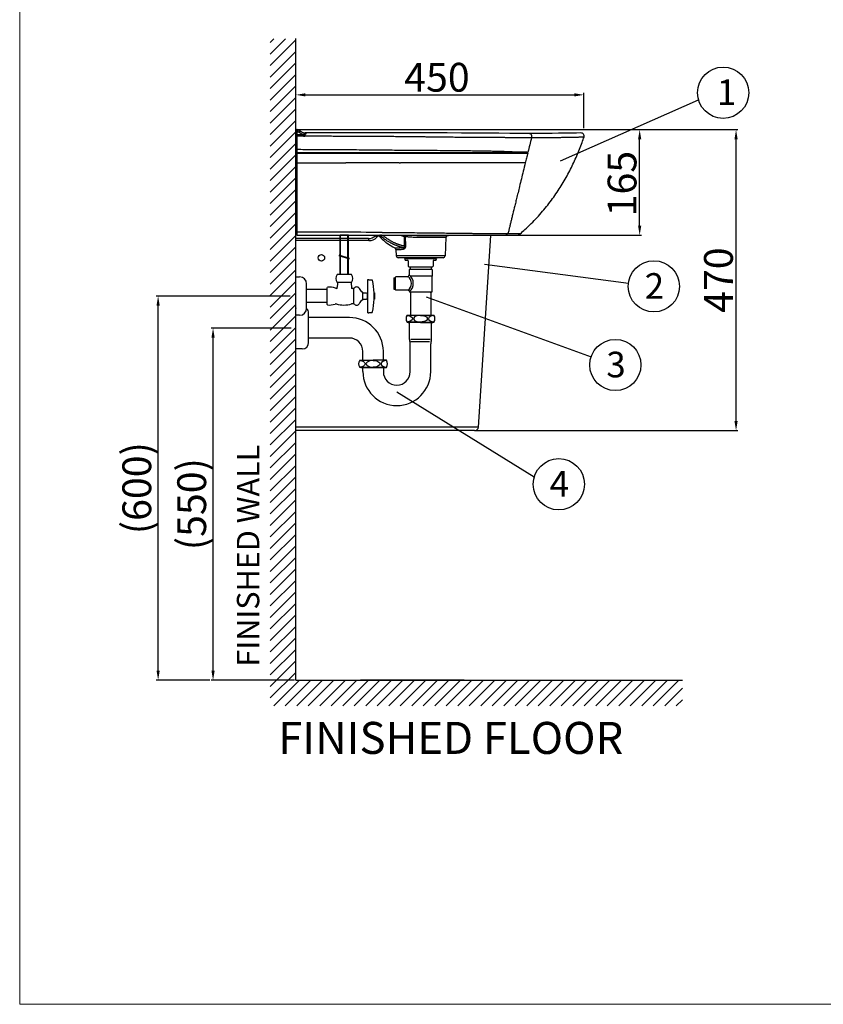
# Model space of a CAD drawing. Units: millimetres. Extents: x 2170 to 6370, y -4241 to -1315.
# Drawn here: x 2170 to 3425, y -4240 to -2702 of the extents above; entities that cross this region are included whole.
import ezdxf

# ---------------------------------------------------------------- set-up
doc = ezdxf.new("R2010")
doc.units = ezdxf.units.MM
doc.layers.add('AXIS', color=7, linetype='Continuous')
doc.layers.add('BOD', color=7, linetype='Continuous')
doc.dimstyles.new('SMW72', dxfattribs={"dimtxt": 45, "dimasz": 15, "dimexe": 3, "dimexo": 2, "dimgap": 5, "dimtad": 1, "dimdec": 0, "dimtxsty": 'Standard', "dimcen": 2.5, "dimclrd": 256, "dimclre": 256, "dimclrt": 256, "dimadec": 0, "dimazin": 0, "dimtfac": 1, "dimtdec": 0, "dimtmove": 0, "dimatfit": 3, "dimfxl": 1, "dimarcsym": 0})

# ---------------------------------------------------------------- blocks, each defined once
blk = doc.blocks.new('*D13')
at = {"lineweight": -2}
for p, q in [((2594, -3184.1), (2468.8, -3184.1)), ((2471.8, -3719.1), (2471.8, -3199.1)), ((2599, -3734.1), (2468.8, -3734.1))]:
    blk.add_line(p, q, dxfattribs=at)
for points in [[(2469.3, -3199.1), (2474.3, -3199.1), (2471.8, -3184.1)], [(2469.3, -3719.1), (2474.3, -3719.1), (2471.8, -3734.1)]]:
    blk.add_solid(points)
at = {"insert": (2444.3, -3459.1), "char_height": 45, "attachment_point": 5, "rotation": 90}
blk.add_mtext('(550)', dxfattribs=at)
blk = doc.blocks.new('*D14')
at = {"lineweight": -2}
for p, q in [((2592.2, -3134.1), (2383, -3134.1)), ((2386, -3719.1), (2386, -3149.1)), ((2466.8, -3734.1), (2383, -3734.1))]:
    blk.add_line(p, q, dxfattribs=at)
for points in [[(2383.5, -3149.1), (2388.5, -3149.1), (2386, -3134.1)], [(2383.5, -3719.1), (2388.5, -3719.1), (2386, -3734.1)]]:
    blk.add_solid(points)
at = {"insert": (2358.5, -3434.1), "char_height": 45, "attachment_point": 5, "rotation": 90}
blk.add_mtext('(600)', dxfattribs=at)
blk = doc.blocks.new('*D15')
at = {"lineweight": -2}
for p, q in [((2601, -2872), (2601, -2816.8)), ((2616, -2819.8), (3036, -2819.8)), ((3051, -2871.8), (3051, -2816.8))]:
    blk.add_line(p, q, dxfattribs=at)
for points in [[(2616, -2817.3), (2616, -2822.3), (2601, -2819.8)], [(3036, -2817.3), (3036, -2822.3), (3051, -2819.8)]]:
    blk.add_solid(points)
at = {"lineweight": 0, "insert": (2821.5, -2769.8), "char_height": 45, "attachment_point": 2}
blk.add_mtext('450', dxfattribs=at)
blk = doc.blocks.new('*D9')
at = {"lineweight": -2}
for p, q in [((2605.2, -2874.1), (3141.1, -2874.1)), ((3138.1, -3024.1), (3138.1, -2889.1)), ((2928.3, -3039.1), (3141.1, -3039.1))]:
    blk.add_line(p, q, dxfattribs=at)
for points in [[(3135.6, -2889.1), (3140.6, -2889.1), (3138.1, -2874.1)], [(3135.6, -3024.1), (3140.6, -3024.1), (3138.1, -3039.1)]]:
    blk.add_solid(points)
at = {"lineweight": 0, "insert": (3088.1, -2958.4), "char_height": 45, "attachment_point": 2, "rotation": 90}
blk.add_mtext('165', dxfattribs=at)
blk = doc.blocks.new('123124125121')
at = {"color": 7, "linetype": 'Continuous'}
for p, q in [((3404, -3475.6), (3404, -3175.6)), ((3517.8, -3175.6), (3404, -3175.6)), ((3529, -3170.6), (3528.4, -3171.2)), ((3689.3, -3470), (3708.7, -3170.6)), ((3514, -3475.6), (3404, -3475.6)), ((3554, -3475.6), (3514, -3475.6)), ((3554.2, -3475.6), (3554, -3475.6)), ((3594, -3475.6), (3554.2, -3475.6)), ((3683.4, -3475.6), (3594, -3475.6))]:
    blk.add_line(p, q, dxfattribs=at)
at = {"color": 9, "linetype": 'Continuous'}
for p, q in [((3518, -3178.8), (3404, -3178.8)), ((3532, -3172.3), (3530.8, -3173.5))]:
    blk.add_line(p, q, dxfattribs=at)
at = {"color": 7, "linetype": 'Continuous'}
for centre, radius, start, end in [((3517.8, -3160.6), 15, 269.9975, 315.0019), ((3683.4, -3469.6), 6, 270, 356.3086)]:
    blk.add_arc(centre, radius, start, end, dxfattribs=at)
at = {"color": 9, "linetype": 'Continuous'}
for centre, radius, start, end in [((3518, -3160.7), 18.1, 270.0048, 314.9332), ((3540.5, -3180.8), 12, 121.5069, 134.9427)]:
    blk.add_arc(centre, radius, start, end, dxfattribs=at)
for points, start_tangent, end_tangent in [([(3518, -3178.8), (3518, -3178), (3518, -3177.2), (3518, -3176.5), (3517.9, -3176), (3517.8, -3175.7), (3517.8, -3175.6)], (0.005405, 0.999985), (-1, 0)), ([(3530.8, -3173.5), (3530.2, -3172.9), (3529.6, -3172.4), (3529.1, -3171.9), (3528.7, -3171.5), (3528.5, -3171.3), (3528.4, -3171.2)], (-0.705722, 0.708489), (-0.707042, -0.707172)), ([(3532, -3172.3), (3531.4, -3171.7), (3530.8, -3171.1), (3530.3, -3170.7), (3530.3, -3170.6)], (-0.705666, 0.708544), (-0.695374, 0.718648)), ([(3689.3, -3470), (3689.1, -3470), (3688.5, -3470), (3687.6, -3470), (3686.3, -3470), (3684.6, -3470), (3682.5, -3470), (3680, -3470), (3677.1, -3470), (3673.9, -3470), (3670.3, -3470), (3666.4, -3470), (3662.3, -3470), (3657.9, -3470), (3653.2, -3470), (3648.3, -3470), (3643.2, -3470), (3637.9, -3470), (3632.4, -3470), (3626.6, -3470), (3620.7, -3470), (3614.6, -3470), (3608.3, -3470), (3601.8, -3470), (3595.1, -3470), (3588.4, -3469.9), (3581.4, -3469.9), (3574.2, -3469.9), (3566.7, -3469.9), (3559, -3469.9), (3551, -3469.9), (3542.9, -3469.9), (3534.7, -3469.9), (3526.6, -3469.9), (3518.5, -3469.9), (3510.6, -3469.9), (3502.7, -3470), (3495, -3470), (3487.3, -3470), (3479.7, -3470), (3472.1, -3470), (3464.5, -3470), (3457, -3470), (3449.5, -3470), (3442.1, -3470), (3435.3, -3470), (3429.2, -3470), (3423.9, -3470), (3419, -3470), (3414.7, -3470), (3410.8, -3470), (3407.2, -3470), (3404, -3470)], (-0.999996, -0.002865), (-1, 0.000222))]:
    blk.add_spline(points, degree=3, dxfattribs=dict(at, start_tangent=start_tangent, end_tangent=end_tangent))
at = {"layer": 'AXIS', "color": 7, "linetype": 'Continuous'}
blk.add_circle((3444, -3205.6), 5, dxfattribs=at)
blk = doc.blocks.new('*D20')
at = {"lineweight": -2}
for p, q in [((2696.2, -2874.1), (3291.7, -2874.1)), ((3288.7, -3329.3), (3288.7, -2889.1)), ((2882.3, -3344.3), (3291.7, -3344.3))]:
    blk.add_line(p, q, dxfattribs=at)
for points in [[(3286.2, -2889.1), (3291.2, -2889.1), (3288.7, -2874.1)], [(3286.2, -3329.3), (3291.2, -3329.3), (3288.7, -3344.3)]]:
    blk.add_solid(points)
at = {"lineweight": 0, "insert": (3238.7, -3109.2), "char_height": 45, "attachment_point": 2, "rotation": 90}
blk.add_mtext('470', dxfattribs=at)

msp = doc.modelspace()

# ---------------------------------------------------------------- hatches: boundary and pattern name
h = msp.add_hatch()
h.set_pattern_fill('ANSI31', color=256, scale=4, style=0)
h.set_pattern_definition([(45, (-10889.878, 4286.034), (-8.980256, 8.980256), [])])
h.paths.add_polyline_path([(2561, -3774.1), (3204.9, -3774.1), (3204.9, -3734.1), (2601, -3734.1), (2601, -2732.1), (2561, -2732.1)])

# ---------------------------------------------------------------- linework, layer by layer
at = {"lineweight": 13}
for p in [(2169.8, -1315.3), (6369.8, -4240.3)]:
    msp.add_line(p, (2169.8, -4240.3), dxfattribs=at)
at = {"color": 7, "linetype": 'Continuous'}
for p, q in [((2601, -3734.1), (2601, -2731.6)), ((2603.2, -2874.1), (2603, -2874.1)), ((2607.4, -2875.8), (2607.4, -2875.9)), ((2601, -2876.1), (2601, -3037.1)), ((2617.1, -2879.1), (2615.7, -2879.1)), ((2603, -3039.1), (2945, -3039.1)), ((2730.4, -3039.1), (2731, -3039.8)), ((2835.6, -3042.2), (2834.1, -3071.2)), ((2918.2, -3039.1), (2918.3, -3039.1)), ((2918.2, -3039.1), (2918.3, -3039.1)), ((2741.9, -3050.2), (2742.8, -3050.9)), ((2742.8, -3050.9), (2748.6, -3054.8)), ((2748.6, -3054.8), (2752.7, -3057.2)), ((2752.7, -3057.2), (2755.6, -3058.7)), ((2757.3, -3061.3), (2757.8, -3071.2)), ((2831.1, -3074.1), (2760.8, -3074.1)), ((2731, -3734.1), (2871.1, -3734.1)), ((2731, -3734.1), (2871, -3734.1))]:
    msp.add_line(p, q, dxfattribs=at)
for p, q in [((3014.4, -2923), (3230, -2827.4)), ((2683.2, -3039.1), (2670.4, -3039.1)), ((2670.4, -3070.7), (2670.4, -3039.1)), ((2671.1, -3070.9), (2671.1, -3039.1)), ((2682.5, -3074.6), (2682.5, -3039.1)), ((2683.2, -3074.8), (2683.2, -3039.1)), ((2685.1, -3075.4), (2668.9, -3070.2)), ((2685.1, -3076.5), (2668.9, -3071.3)), ((2670.4, -3100.4), (2670.4, -3071.8)), ((2671.1, -3100.4), (2671.1, -3072)), ((2682.5, -3100.4), (2682.5, -3075.7)), ((2821, -3074.1), (2771, -3074.1)), ((2821, -3075.2), (2771, -3075.2)), ((2683.2, -3100.4), (2683.2, -3075.9)), ((2895.8, -3084.5), (3120.6, -3113.7)), ((2601, -3164.1), (2601, -3104.1)), ((2601, -3104.1), (2607, -3104.1)), ((2601, -3163.6), (2601, -3104.6)), ((2601, -3104.6), (2601, -3104.6)), ((2688.1, -3100.4), (2665.5, -3100.4)), ((2618, -3153.1), (2618, -3115.1)), ((2649.8, -3121.1), (2650.3, -3120.2)), ((2649.8, -3147.1), (2649.8, -3121.1)), ((2688.1, -3112.9), (2665.5, -3112.9)), ((2666.3, -3114.3), (2665.8, -3120.3)), ((2666.3, -3112.9), (2666.3, -3114.3)), ((2687.3, -3112.9), (2687.3, -3114.3)), ((2687.3, -3114.3), (2687.9, -3120.3)), ((2713.5, -3108.1), (2715, -3108.1)), ((2713.5, -3160.1), (2713.5, -3108.1)), ((2715, -3108.1), (2715, -3108.6)), ((2715, -3108.6), (2720.5, -3108.6)), ((2720.5, -3108.6), (2720.5, -3109.1)), ((2720.5, -3109.1), (2720.6, -3109.1)), ((2649.8, -3123.9), (2618, -3123.9)), ((2691.9, -3122.1), (2689.9, -3122.1)), ((2691.8, -3146), (2691.9, -3122.1)), ((2705.8, -3139.3), (2705.9, -3128.8)), ((2711.7, -3129.3), (2705.8, -3129.3)), ((2705.8, -3129.3), (2705.9, -3129.3)), ((2712.5, -3130.1), (2711.7, -3129.3)), ((2712.5, -3130.1), (2713, -3130.1)), ((2712.5, -3130.1), (2712.5, -3138)), ((2713, -3130.1), (2713.5, -3129.6)), ((2713, -3138), (2713, -3130.1)), ((2723.4, -3139.1), (2723.4, -3129.1)), ((2723.4, -3129.1), (2723.7, -3129.1)), ((2723.7, -3129.1), (2723.7, -3139.1)), ((2804.9, -3135.5), (3062.3, -3228.8)), ((2601, -3216.6), (2601, -3150.6)), ((2649.8, -3144.3), (2618, -3144.3)), ((2649.3, -3144.3), (2618, -3144.3)), ((2649.8, -3147.1), (2650.3, -3148)), ((2691.8, -3146.1), (2689.9, -3146.1)), ((2705.8, -3138.8), (2711.7, -3138.8)), ((2712.5, -3138), (2711.7, -3138.8)), ((2713, -3138), (2712.5, -3138)), ((2713.5, -3138.5), (2713, -3138)), ((2723.4, -3139.1), (2723.7, -3139.1)), ((2601, -3152.7), (2601, -3152.7)), ((2601, -3152.7), (2601, -3152.7)), ((2601, -3152.7), (2601, -3153.7)), ((2607, -3164.1), (2601, -3164.1)), ((2621, -3206.6), (2621, -3160.6)), ((2684.8, -3167.6), (2621, -3167.6)), ((2713.5, -3160.1), (2715, -3160.1)), ((2715, -3159.6), (2720.5, -3159.6)), ((2715, -3160.1), (2715, -3159.6)), ((2720.5, -3159.1), (2720.6, -3159.1)), ((2720.5, -3159.6), (2720.5, -3159.1)), ((2774.8, -3163.9), (2816.8, -3163.9)), ((2774.8, -3174.9), (2775.8, -3174.9)), ((2795.8, -3174.9), (2774.8, -3174.9)), ((2775.8, -3174.9), (2774.9, -3174.9)), ((2776.5, -3175.4), (2776.5, -3174.9)), ((2776.5, -3175.4), (2778.8, -3175.4)), ((2776.5, -3175.4), (2778.8, -3175.4)), ((2776.5, -3175.4), (2778.8, -3175.4)), ((2795.8, -3175.4), (2776.5, -3175.4)), ((2778.8, -3201.7), (2778.8, -3175.4)), ((2795.8, -3174.9), (2816.8, -3174.9)), ((2795.8, -3175.4), (2815.1, -3175.4)), ((2812.8, -3201.7), (2812.8, -3175.4)), ((2815.1, -3175.4), (2815.1, -3174.9)), ((2684.8, -3199.6), (2621, -3199.6)), ((2779.8, -3252.1), (2779.8, -3208.8)), ((2810.7, -3201.7), (2780.5, -3201.7)), ((2810.1, -3205.7), (2780.9, -3205.7)), ((2811.8, -3252.1), (2811.8, -3208.8)), ((2611, -3216.6), (2601, -3216.6)), ((2705.8, -3234.4), (2705.8, -3220.6)), ((2737.8, -3234.4), (2737.8, -3220.1)), ((2700.8, -3234.4), (2721.8, -3234.4)), ((2742.8, -3234.4), (2721.8, -3234.4)), ((2742.8, -3234.4), (2737.8, -3234.4)), ((2721.8, -3245.4), (2700.8, -3245.4)), ((2702.5, -3245.9), (2702.5, -3245.4)), ((2702.5, -3245.9), (2721.8, -3245.9)), ((2705.8, -3252.1), (2705.8, -3245.9)), ((2721.8, -3245.4), (2742.8, -3245.4)), ((2741.1, -3245.9), (2721.8, -3245.9)), ((2737.8, -3245.9), (2737.8, -3252.1)), ((2741.1, -3245.9), (2741.1, -3245.4)), ((2742.8, -3245.4), (2741.6, -3245.4)), ((2741.8, -3245.4), (2742.7, -3245.4)), ((2758.7, -3283.5), (2973.5, -3416.3)), ((2601, -3734.1), (3204.9, -3734.1))]:
    msp.add_line(p, q)
at = {"color": 9, "linetype": 'Continuous'}
for p, q in [((2605.8, -2877.9), (2602.8, -2877.9)), ((2602.9, -2910), (2602.9, -2911.1)), ((2602.9, -2911.1), (2963.2, -2911.1)), ((2963.2, -2911.1), (2962.9, -2912.4)), ((2963.2, -2911.1), (2963.7, -2909.1)), ((2762.6, -2926.1), (2764.4, -2926.1)), ((2736.7, -3039.3), (2736.2, -3039.3)), ((2753.7, -3039.3), (2736.7, -3039.3)), ((2768.1, -3039.3), (2753.7, -3039.3)), ((2789.3, -3039.3), (2768.1, -3039.3)), ((2771, -3056.3), (2770.8, -3040.9)), ((2772.8, -3056.3), (2772.5, -3040.9)), ((2792, -3039.3), (2789.3, -3039.3)), ((2802.7, -3039.3), (2792, -3039.3)), ((2805.5, -3039.3), (2802.7, -3039.3)), ((2834.1, -3071.2), (2757.8, -3071.2))]:
    msp.add_line(p, q, dxfattribs=at)
at = {"linetype": 'Continuous'}
for p, q in [((2771, -3074.1), (2771, -3075.2)), ((2772.5, -3075.6), (2819.5, -3075.6)), ((2821, -3074.1), (2821, -3075.2)), ((2771.5, -3076.6), (2771.5, -3077.1)), ((2772.5, -3078.1), (2775.6, -3078.1)), ((2776.6, -3079.1), (2776.6, -3087.6)), ((2777.6, -3088.6), (2776.6, -3087.6)), ((2777.6, -3088.6), (2814.4, -3088.6)), ((2779.5, -3088.6), (2779.5, -3092.8)), ((2812.5, -3088.6), (2812.5, -3092.8)), ((2814.4, -3088.6), (2815.4, -3087.6)), ((2815.4, -3079.1), (2815.4, -3087.6)), ((2816.4, -3078.1), (2819.5, -3078.1)), ((2820.5, -3076.6), (2820.5, -3077.1)), ((2754.4, -3105.5), (2754.4, -3114.5)), ((2754.4, -3105.5), (2755.2, -3105.5)), ((2755.2, -3105.5), (2755.9, -3106.5)), ((2755.9, -3106.5), (2756, -3106.5)), ((2757.3, -3104), (2756, -3105.3)), ((2756, -3105.3), (2756, -3123.7)), ((2775, -3104), (2757.3, -3104)), ((2778, -3092.8), (2778, -3101)), ((2814, -3092.8), (2778, -3092.8)), ((2814, -3102.8), (2780, -3102.8)), ((2813.5, -3102.8), (2813.5, -3127.8)), ((2814, -3092.8), (2814, -3102.8)), ((2754.4, -3114.5), (2754.4, -3123.5)), ((2754.4, -3123.5), (2755.2, -3123.5)), ((2755.2, -3123.5), (2755.9, -3122.5)), ((2755.9, -3122.5), (2756, -3122.5)), ((2757.3, -3125), (2756, -3123.7)), ((2776.5, -3125), (2757.3, -3125)), ((2778.5, -3127), (2778.5, -3127.8)), ((2813.5, -3127.8), (2778.5, -3127.8)), ((2780.1, -3127.8), (2780.1, -3163.9)), ((2780.1, -3128.8), (2780.6, -3128.3)), ((2780.1, -3128.3), (2780.6, -3128.3)), ((2811.3, -3128.3), (2811.8, -3128.3)), ((2811.8, -3128.8), (2811.3, -3128.3)), ((2811.8, -3127.8), (2811.8, -3163.9))]:
    msp.add_line(p, q, dxfattribs=at)
at = {"linetype": 'ByBlock', "lineweight": -3}
msp.add_line((2864.1, -3734.1), (2702, -3734.1), dxfattribs=at)
at = {"color": 7, "linetype": 'Continuous'}
for points in [[(2762.3, -2879.2), (2678.1, -2879.2), (2647.4, -2879.2), (2617.1, -2879.1)], [(2918.4, -2879.8), (2881.1, -2879.6), (2859.9, -2879.4), (2837.2, -2879.3), (2813.2, -2879.3), (2788.3, -2879.2), (2762.3, -2879.2)], [(2966, -2880), (2951.1, -2879.9), (2935.2, -2879.9), (2918.4, -2879.8)], [(3046.4, -2879.3), (3039.3, -2879.4), (3034.1, -2879.5), (3027.7, -2879.6), (3020, -2879.7), (3011.2, -2879.8), (3001.3, -2879.9), (2990.4, -2880), (2978.5, -2880), (2966, -2880)], [(2730.4, -3039.1), (2732.9, -3042), (2734.2, -3043.4)]]:
    msp.add_lwpolyline(points, dxfattribs=at)
for centre in [(3268.5, -2816.5), (3160.3, -3118.9), (3100.2, -3241.7), (3011.8, -3428)]:
    msp.add_circle(centre, 40)
for centre, radius, start, end in [((2603, -2876.1), 2, 90, 180), ((2603.2, -2880.1), 6, 45.9559, 90), ((2603.1, -2880.1), 6, 45.2029, 81.4142), ((2615.7, -2867.1), 12, 238.0142, 269.894), ((3046.5, -2884.3), 5, 341.0641, 91.3536), ((2603, -3037.1), 2, 180, 270), ((2794.6, -2983.6), 84.9, 220.8063, 221.0934), ((2793.9, -2984.2), 84, 220.7982, 224.7331), ((2794.5, -2983.7), 84.8, 221.0934, 221.2387), ((2794.5, -2983.7), 84.8, 221.2387, 221.4403), ((2791.2, -2987), 80.2, 224.6849, 232.0283), ((2838.6, -3042.4), 3, 95.3975, 177), ((2808.5, -2723.3), 317.5, 275.3969, 275.8957), ((2900.8, -3039.1), 5, 357.9905, 0.0104), ((2945, -3029.1), 10, 269.9998, 310.6488), ((2786.4, -2993.6), 72, 237.0968, 238.2256), ((2791.6, -2985), 82, 238.2814, 241.677), ((2754.3, -3061.4), 3, 3.0016, 63.6131), ((2760.8, -3071.1), 3, 183, 270), ((2831.1, -3071.1), 3, 270, 357)]:
    msp.add_arc(centre, radius, start, end, dxfattribs=at)
at = {"color": 9, "linetype": 'Continuous'}
for centre, radius, start, end in [((3430, -2887.1), 827.2, 179.3654, 179.6142), ((2615.3, -2867.3), 17.1, 257.0267, 269.6629), ((2611.5, -2870.7), 10.8, 270.2434, 273.6282), ((12755.6, -5317.9), 10083.9, 166.05002, 166.17992), ((2962.6, -3143.1), 234, 90.2263, 90.8314), ((2550.3, -32106.9), 29072.8, 89.63416, 89.89639), ((2714, -3038.9), 22.2, 359.1456, 359.5718), ((2812.4, -2627.3), 415.6, 264.4979, 264.7674), ((2800.3, -2689.4), 350, 267.4772, 268.189), ((2802.3, -2627.9), 411.5, 268.191, 268.5726), ((2836.5, -3178.1), 138.7, 89.2296, 89.3462)]:
    msp.add_arc(centre, radius, start, end, dxfattribs=at)
at = {"linetype": 'Continuous'}
for centre, radius, start, end in [((2772.5, -3076.6), 1, 90, 180), ((2819.5, -3076.6), 1, 0, 90), ((2772.5, -3077.1), 1, 180, 270), ((2775.6, -3079.1), 1, 0, 90), ((2816.4, -3079.1), 1, 90, 180), ((2819.5, -3077.1), 1, 270, 0), ((2775, -3101), 3, 270, 0), ((2776.5, -3127), 2, 0, 90)]:
    msp.add_arc(centre, radius, start, end, dxfattribs=at)
for centre, radius, start, end in [((2607, -3115.1), 11, 0, 90), ((2674.8, -3106.6), 11.2, 146.1397, 213.8603), ((2678.8, -3106.6), 11.2, 326.1397, 33.8603), ((2768.1, -3114.2), 13.5, 306.6287, 51.8078), ((2768.1, -3114.2), 16.5, 308.9436, 53.2598), ((2652.8, -3149.3), 29.3, 69.2868, 94.8607), ((2663.8, -3120.1), 2, 249.2868, 355.4172), ((2689.9, -3120.1), 2, 185.634, 270), ((2696.1, -3124.8), 5, 32.8599, 147.1401), ((2720.6, -3109.5), 0.4, 11.8696, 90), ((2603.5, -3134.1), 120, 2.3811, 11.8696), ((2707.7, -3120.7), 7.6, 190.2635, 250.4242), ((2704.9, -3128.8), 1, 0, 70.4242), ((2652.8, -3118.8), 29.3, 265.1393, 289.1347), ((2663.5, -3149.3), 3, 73.6359, 111.2157), ((2676.1, -3106.1), 42, 253.6359, 286.6235), ((2689.9, -3152.1), 6, 90, 106.6235), ((2696, -3143.3), 5, 212.8599, 327.1401), ((2707.7, -3147.4), 7.6, 109.5758, 169.7365), ((2704.8, -3139.3), 1, 289.5758, 0), ((2603.5, -3134.1), 120, 348.1304, 357.6189), ((2607, -3153.1), 11, 270, 0), ((2611, -3160.6), 10, 0, 45.62), ((2684.8, -3220.6), 53, 0.5375, 90), ((2720.6, -3158.7), 0.4, 270, 348.1304), ((2783.2, -3169.4), 10, 146.633, 213.367), ((2783.2, -3169.4), 10, 146.633, 213.367), ((2808.4, -3169.4), 10, 326.633, 33.367), ((2611, -3206.6), 10, 270, 0), ((2684.8, -3220.6), 21, 0, 90), ((2784.8, -3201.7), 6, 180, 195.9424), ((2759.8, -3208.8), 20, 0, 15.9424), ((2831.8, -3208.8), 20, 164.0576, 180), ((2806.8, -3201.7), 6, 344.0576, 0), ((2709.2, -3239.9), 10, 146.633, 213.367), ((2734.4, -3239.9), 10, 326.633, 33.367), ((2758.8, -3252.1), 53, 180, 0), ((2758.8, -3252.1), 21, 180, 0)]:
    msp.add_arc(centre, radius, start, end)
at = {"extrusion": (0, 0, -1)}
for centre, start_param, end_param in [((2773.2, -3169.4), -1.424964, 1.424964), ((2796.4, -3169.4), 4.649247, 7.917124), ((2699.2, -3239.9), -1.424964, 1.424964), ((2722.4, -3239.9), 4.649247, 7.917124)]:
    msp.add_ellipse(centre, major_axis=(10, 0), ratio=0.524717, start_param=start_param, end_param=end_param, dxfattribs=at)
for centre, start_param, end_param in [((2795.2, -3169.4), 4.649247, 7.917124), ((2818.4, -3169.4), -1.424964, 1.424964), ((2721.2, -3239.9), 4.649247, 7.917124), ((2744.4, -3239.9), -1.424964, 1.424964)]:
    msp.add_ellipse(centre, major_axis=(-10, 0), ratio=0.524717, start_param=start_param, end_param=end_param)
at = {"color": 9, "linetype": 'Continuous'}
for points, start_tangent, end_tangent in [([(2602.9, -2874.2), (2602.9, -2874.7), (2602.9, -2875.5), (2602.9, -2876.6), (2602.8, -2877.9)], (0.117645, -0.993056), (-0.015017, -0.999887)), ([(2603, -2874.1), (2602.9, -2874.2)], (-0.999999, -0.001173), (0.117645, -0.993056)), ([(2605.8, -2877.9), (2604.9, -2876.9), (2604.2, -2875.9), (2603.7, -2875.1), (2603.4, -2874.6), (2603.2, -2874.2), (2603.2, -2874.1)], (-0.675751, 0.73713), (1, 0.000927)), ([(2602.8, -2877.9), (2602.3, -2878), (2601.7, -2878.2), (2601.3, -2878.6), (2601.1, -2879), (2601, -2879.4)], (-0.998721, -0.050569), (0, -1)), ([(2602.8, -2881.5), (2602.2, -2881.6), (2601.7, -2881.8), (2601.3, -2882), (2601.1, -2882.3), (2601, -2882.6)], (-0.998868, -0.047578), (-0.000025, -1)), ([(2602.8, -2883.9), (2602.2, -2883.9), (2601.7, -2883.9), (2601.3, -2883.9), (2601.1, -2883.9), (2601, -2883.8)], (-0.999993, 0.003648), (0, 1)), ([(2602.8, -2881.5), (2602.8, -2882.3), (2602.8, -2883.1), (2602.8, -2883.9)], (-0.032979, -0.999456), (0.002925, -0.999996)), ([(2602.8, -2881.5), (2605.6, -2881.5), (2608.5, -2881.5), (2611.6, -2881.5)], (0.999996, 0.002944), (0.999988, 0.004893)), ([(2602.8, -2883.9), (2605.6, -2883.9), (2608.5, -2883.9), (2611.5, -2883.9)], (1, -0.000985), (1, 0.000986)), ([(2602.8, -2883.9), (2602.8, -2890.9), (2602.8, -2897.9), (2602.8, -2904.8)], (0.001611, -0.999999), (0.003067, -0.999995)), ([(2609.4, -2877.3), (2608.6, -2877), (2607.8, -2877), (2606.8, -2877.3), (2605.8, -2877.9)], (-0.846493, 0.5324), (-0.815711, -0.578459)), ([(2612.2, -2881.5), (2610.8, -2881), (2609.5, -2880.5), (2608.2, -2879.7), (2606.9, -2878.9), (2605.8, -2877.9)], (-0.970756, 0.240067), (-0.736216, 0.676747)), ([(2611.5, -2883.9), (2611.5, -2883.1), (2611.5, -2882.2), (2611.6, -2881.5)], (-0.00813, 0.999967), (0.061072, 0.998133)), ([(2611.5, -2883.9), (2611.9, -2883.6), (2612.3, -2883.3)], (0.810011, 0.586415), (0.741067, 0.671431)), ([(2612.2, -2881.5), (2612.8, -2881.2), (2613.4, -2881), (2614, -2880.8), (2614.5, -2880.7), (2614.9, -2880.6), (2615.4, -2880.6)], (0.922962, 0.38489), (0.99954, 0.030331)), ([(2612.3, -2883.3), (2612.2, -2882.7), (2612.2, -2882), (2612.2, -2881.5)], (-0.045141, 0.998981), (-0.00859, 0.999963)), ([(2612.3, -2883.3), (2612.9, -2882.8), (2613.5, -2882.4), (2614, -2882), (2614.5, -2881.8), (2614.9, -2881.7), (2615.3, -2881.6)], (0.757522, 0.65281), (0.997695, 0.067855)), ([(2615.3, -2881.6), (2615.3, -2882.2), (2615.3, -2882.9), (2615.2, -2883.6), (2615.2, -2884.4)], (-0.056057, -0.998428), (0.002162, -0.999998)), ([(2969.2, -2886.9), (2966.1, -2886.9), (2962.8, -2886.9), (2959.4, -2886.9), (2956.1, -2886.8), (2952.7, -2886.8), (2949.4, -2886.8), (2946, -2886.8), (2942.9, -2886.8), (2940.1, -2886.7), (2937.7, -2886.7), (2935.4, -2886.7), (2933.2, -2886.7), (2931, -2886.7), (2928.7, -2886.7), (2926.4, -2886.6), (2924.1, -2886.6), (2921.8, -2886.6), (2919.5, -2886.6), (2917.2, -2886.6), (2914.9, -2886.6), (2912.3, -2886.5), (2909.5, -2886.5), (2906.4, -2886.5), (2902.9, -2886.5), (2899.1, -2886.5), (2894.8, -2886.5), (2890.1, -2886.4), (2885, -2886.4), (2880.5, -2886.4), (2876, -2886.4), (2871.3, -2886.3), (2866.5, -2886.3), (2861.9, -2886.2), (2857.3, -2886.2), (2852.3, -2886.2), (2846.8, -2886.1), (2840.7, -2886), (2834, -2886), (2826.6, -2885.9), (2818.4, -2885.8), (2810.2, -2885.7), (2802.9, -2885.6), (2796.5, -2885.5), (2790.8, -2885.5), (2785.1, -2885.4), (2779.3, -2885.3), (2773.5, -2885.2), (2767.8, -2885.2), (2762.4, -2885.1), (2757, -2885.1), (2751.6, -2885), (2745.9, -2885), (2739.8, -2884.9), (2733.7, -2884.9), (2727.6, -2884.9), (2721.5, -2884.8), (2715.4, -2884.8), (2709.3, -2884.8), (2703.3, -2884.7), (2697.4, -2884.7), (2691.7, -2884.7), (2686.3, -2884.7), (2680.9, -2884.7), (2675.6, -2884.6), (2670.2, -2884.6), (2664.8, -2884.6), (2659.4, -2884.6), (2654.3, -2884.5), (2648.9, -2884.5), (2643.2, -2884.5), (2637.1, -2884.5), (2630.5, -2884.4), (2623.2, -2884.4), (2615.2, -2884.4)], (-0.999998, 0.001884), (-0.999983, 0.005915)), ([(2615.3, -2881.6), (2615.6, -2881.6), (2615.8, -2881.5), (2616.1, -2881.5), (2616.3, -2881.4), (2616.5, -2881.4), (2616.6, -2881.3), (2616.8, -2881.2), (2616.9, -2881.1), (2617, -2881.1), (2617.2, -2881), (2617.3, -2880.9), (2617.3, -2880.8), (2617.4, -2880.7), (2617.5, -2880.7), (2617.5, -2880.6), (2617.6, -2880.5), (2617.6, -2880.4), (2617.7, -2880.3), (2617.7, -2880.3), (2617.8, -2880.1), (2617.8, -2880), (2617.8, -2879.9), (2617.8, -2879.8), (2617.8, -2879.7), (2617.8, -2879.6), (2617.7, -2879.5), (2617.7, -2879.4), (2617.6, -2879.3), (2617.5, -2879.2), (2617.4, -2879.2), (2617.3, -2879.1), (2617.1, -2879.1)], (0.998388, 0.056753), (-0.999998, 0.001813)), ([(2615.3, -2881.6), (2615.3, -2881.2), (2615.4, -2880.9), (2615.4, -2880.6)], (0.040314, 0.999187), (0.087779, 0.99614)), ([(2615.4, -2880.6), (2615.6, -2880.6), (2615.9, -2880.6), (2616.1, -2880.6), (2616.3, -2880.6), (2616.4, -2880.5), (2616.6, -2880.5), (2616.7, -2880.5), (2616.8, -2880.5), (2616.9, -2880.5), (2617, -2880.4), (2617.1, -2880.4), (2617.3, -2880.3), (2617.4, -2880.3), (2617.4, -2880.2), (2617.5, -2880.1), (2617.5, -2880), (2617.5, -2879.9), (2617.4, -2879.7)], (0.999552, 0.029945), (-0.544643, 0.838668)), ([(2616.7, -2879.3), (2616.2, -2879.2), (2615.7, -2879.1)], (-0.972389, 0.233365), (-0.999998, -0.001992)), ([(2617.1, -2879.1), (2617, -2879.1), (2616.8, -2879.2), (2616.7, -2879.3)], (-0.999955, 0.00949), (-0.813544, -0.581503)), ([(2617.4, -2879.7), (2617.4, -2879.6), (2617.3, -2879.6), (2617.2, -2879.5), (2617.1, -2879.4), (2617, -2879.4), (2616.9, -2879.3), (2616.7, -2879.3)], (-0.544643, 0.838668), (-0.972677, 0.232163)), ([(2966, -2880), (2966.7, -2880.1), (2967.4, -2880.4), (2968.1, -2881), (2968.6, -2881.7), (2969, -2882.6), (2969.3, -2883.7), (2969.4, -2884.7), (2969.4, -2885.8), (2969.2, -2886.9)], (0.999998, -0.002059), (-0.274704, -0.961529)), ([(3051.2, -2885.9), (3050.9, -2885.9), (3050.2, -2885.9), (3049.1, -2886), (3047.7, -2886), (3046.2, -2886), (3044.6, -2886.1), (3042.9, -2886.1), (3041.2, -2886.2), (3039.4, -2886.2), (3037.7, -2886.3), (3035.8, -2886.3), (3033.7, -2886.4), (3031.5, -2886.4), (3029.2, -2886.5), (3026.8, -2886.5), (3024, -2886.5), (3020.9, -2886.6), (3017.7, -2886.6), (3014.5, -2886.7), (3011.6, -2886.7), (3008.9, -2886.7), (3006.4, -2886.8), (3003.8, -2886.8), (3001.1, -2886.8), (2998.4, -2886.8), (2995.6, -2886.9), (2992.7, -2886.9), (2989.7, -2886.9), (2986.2, -2886.9), (2982.3, -2886.9), (2978.3, -2886.9), (2974, -2886.9), (2969.2, -2886.9)], (-0.999437, -0.033536), (-0.999998, 0.00185)), ([(2602.8, -2904.8), (2602.2, -2904.8), (2601.7, -2904.8), (2601.3, -2904.8), (2601.1, -2904.7), (2601, -2904.7)], (-0.999996, 0.002978), (-0.00058, 1)), ([(2602.8, -2904.8), (2602.8, -2905.8), (2602.8, -2906.8), (2602.8, -2907.7), (2602.9, -2908.5), (2602.9, -2909.2), (2602.9, -2909.7), (2602.9, -2910)], (0.000891, -1), (0.132755, -0.991149)), ([(2602.8, -2904.8), (2627.7, -2905), (2655.9, -2905.1), (2687.5, -2905.3), (2720.8, -2905.6), (2751.6, -2905.9), (2778.3, -2906.1), (2801.6, -2906.2), (2821.9, -2906.4), (2839.8, -2906.6), (2855.9, -2906.7), (2870.6, -2906.9), (2883.5, -2907.1), (2894.7, -2907.2), (2904.3, -2907.4), (2912.6, -2907.6), (2919.9, -2907.8), (2926.2, -2908), (2931.8, -2908.2), (2936.7, -2908.4), (2941.1, -2908.6), (2945.1, -2908.7), (2948.6, -2908.8), (2951.7, -2908.9), (2954.6, -2908.9), (2957.2, -2909), (2959.5, -2909), (2961.7, -2909.1)], (0.99996, -0.008974), (0.999857, -0.016916)), ([(2602.9, -2910), (2602.4, -2909.9), (2602, -2909.7), (2601.5, -2909.4), (2601.2, -2909), (2601, -2908.5), (2601, -2908)], (-0.999878, 0.015648), (0, 1)), ([(2602.9, -2911.1), (2602.4, -2911), (2602, -2910.8), (2601.5, -2910.5), (2601.2, -2910.1), (2601, -2909.6), (2601, -2909.1)], (-0.999838, 0.017979), (0.000011, 1)), ([(2602.9, -2911.1), (2602.9, -2911.5), (2602.9, -2912.2), (2602.9, -2913.1), (2602.8, -2914.3), (2602.8, -2915.5), (2602.8, -2916.7), (2602.8, -2917.8), (2602.8, -2919.1), (2602.8, -2920.5), (2602.8, -2922.2), (2602.8, -2924), (2602.8, -2926.1)], (-0.10988, -0.993945), (0.002071, -0.999998)), ([(2602.9, -2910), (2644.3, -2910), (2681.3, -2910), (2714.4, -2909.9), (2743.9, -2909.9), (2770.2, -2909.9), (2793.6, -2909.9), (2814.3, -2909.9), (2832.6, -2909.9), (2848.6, -2910), (2862.8, -2910), (2875.2, -2910), (2886.1, -2910), (2895.8, -2910), (2904.3, -2910), (2911.9, -2910), (2918.6, -2910), (2924.6, -2909.9), (2930, -2909.8), (2934.8, -2909.7), (2939.1, -2909.6), (2942.9, -2909.5), (2946.4, -2909.4), (2949.5, -2909.3), (2952.3, -2909.2), (2954.8, -2909.2), (2957.1, -2909.1), (2959.2, -2909.1)], (1, -0.000133), (0.999929, 0.011926)), ([(2962.9, -2912.4), (2962.7, -2913), (2962.2, -2914.9), (2961.3, -2918.6), (2960.4, -2922.4), (2959.5, -2926.1)], (-0.23795, -0.971277), (-0.237967, -0.971273)), ([(2961.7, -2909.1), (2962.7, -2909.1), (2963.7, -2909.1)], (0.999534, -0.030525), (0.999705, 0.024273)), ([(2602.8, -2926.1), (2602.2, -2926), (2601.7, -2925.9), (2601.3, -2925.8), (2601.1, -2925.6), (2601, -2925.4)], (-0.999676, 0.025464), (-0.000012, 1)), ([(2602.8, -2926.1), (2602.8, -2927.9), (2602.8, -2929.8), (2602.8, -2932), (2602.8, -2934.2), (2602.8, -2936.7), (2602.8, -2939.5), (2602.9, -2942.5), (2602.9, -2945.9), (2602.9, -2949.7), (2602.9, -2953.9), (2602.9, -2958.5), (2602.9, -2963.3), (2602.9, -2968.2), (2602.9, -2973.2), (2602.9, -2978.5), (2602.9, -2984.3), (2602.9, -2990.3), (2602.9, -2996), (2602.9, -3001.5), (2602.9, -3007.2), (2602.9, -3013.1), (2602.9, -3019.5), (2602.9, -3026.5), (2602.9, -3034.1)], (0.002393, -0.999997), (0.000547, -1)), ([(2602.8, -2926.1), (2647.5, -2926.1), (2679.2, -2926.1)], (1, -0.000157), (1, -0.000003)), ([(2762.6, -2926.1), (2740.8, -2926.1), (2694.2, -2926.1), (2679.2, -2926.1)], (-1, 0.000073), (-1, 0.000003)), ([(2779.8, -2926.1), (2775.9, -2926.1), (2764.4, -2926.1)], (-1, -0.000305), (-1, 0.000109)), ([(2959.5, -2926.1), (2941.7, -2926.1), (2932.1, -2926.1), (2922.1, -2926.1), (2901.1, -2926.1), (2879.3, -2926.1), (2856.8, -2926.1), (2833.9, -2926.1), (2810.8, -2926.1), (2799.2, -2926.1), (2793.3, -2926.1), (2787.5, -2926.1), (2779.8, -2926.1)], (-1, 0.00033), (-1, -0.000305)), ([(2959.5, -2926.1), (2956.3, -2939.1), (2950.5, -2962.8), (2948.1, -2972.8), (2945.9, -2981.6), (2944, -2989.4), (2942.3, -2996.4), (2939.2, -3009), (2937.8, -3014.8), (2936.4, -3020.4), (2935.1, -3025.7), (2933.9, -3030.6), (2932.4, -3036.4)], (-0.237898, -0.97129), (-0.241595, -0.970377)), ([(2602.9, -3034.1), (2602.4, -3034.1), (2601.9, -3034), (2601.5, -3033.8), (2601.2, -3033.6), (2601, -3033.4), (2601, -3033.1)], (-0.999877, 0.015664), (-0.000024, 1)), ([(2602.9, -3034.1), (2602.9, -3035.4), (2602.9, -3036.4), (2602.9, -3037.4), (2602.9, -3038.1), (2603, -3038.6), (2603, -3039), (2603, -3039.1)], (0.004193, -0.999991), (0.99999, -0.004484)), ([(2736.2, -3039.3), (2735, -3039.2), (2733.9, -3039.2), (2732.9, -3039.2), (2732.1, -3039.2), (2731.5, -3039.2), (2731.1, -3039.1), (2731, -3039.1)], (-0.999887, -0.015043), (0, 1)), ([(2736, -3034.7), (2747.6, -3034.8), (2764.1, -3034.9), (2781.8, -3035), (2799.4, -3035.2), (2815.7, -3035.4), (2830.1, -3035.5), (2842.8, -3035.7), (2853.9, -3035.8), (2863.6, -3035.9), (2872.1, -3036), (2879.4, -3036.1), (2885.8, -3036.1), (2891.5, -3036.2), (2896.8, -3036.3), (2901.9, -3036.3), (2906.7, -3036.3), (2911.4, -3036.4), (2915.8, -3036.4), (2920.1, -3036.4), (2924.2, -3036.4), (2928.3, -3036.4), (2932.4, -3036.4)], (0.999978, -0.006578), (0.999978, 0.006565)), ([(2771, -3056.3), (2769.3, -3055.8), (2767.6, -3055.4), (2765.9, -3054.9), (2764.3, -3054.5), (2762.7, -3053.9), (2761.1, -3053.4), (2759.6, -3052.8), (2758.1, -3052.3), (2756.6, -3051.6), (2755.1, -3051), (2753.6, -3050.3), (2752, -3049.5), (2750.2, -3048.5), (2748.2, -3047.4), (2746.1, -3046.1), (2743.8, -3044.6), (2741.5, -3042.9), (2739.1, -3040.9), (2736.9, -3039.1)], (-0.974914, 0.222583), (-0.744324, 0.667818)), ([(2764.5, -3039.1), (2767, -3039.9), (2770.8, -3040.9)], (0.942004, -0.335602), (0.974589, -0.224001)), ([(2771.2, -3039.1), (2771.1, -3039.5), (2771, -3040.2), (2770.8, -3040.9)], (-0.235076, -0.971977), (-0.232311, -0.972642)), ([(2770.8, -3040.9), (2771.4, -3040.9), (2772, -3040.9), (2772.5, -3040.9)], (0.999855, 0.017046), (0.999778, -0.02109)), ([(2772.2, -3039.1), (2772.4, -3039.5), (2772.5, -3040.2), (2772.5, -3040.9)], (0.429746, -0.90295), (-0.027445, -0.999623)), ([(2774.5, -3041.1), (2776.3, -3041.3), (2780.4, -3041.6), (2784.6, -3041.9), (2789, -3042.1), (2793.5, -3042.2), (2798.1, -3042.3), (2802.6, -3042.3), (2807.1, -3042.3), (2811.5, -3042.3), (2815.6, -3042.3), (2819.5, -3042.3), (2823.1, -3042.2), (2826.3, -3042.2), (2829.1, -3042.2), (2831.4, -3042.2), (2833.3, -3042.2), (2834.6, -3042.2), (2835.4, -3042.2), (2835.6, -3042.2)], (0.995843, -0.091081), (0.999888, -0.014972)), ([(2792, -3039.3), (2793.4, -3039.4), (2798.3, -3039.5), (2803.1, -3039.5), (2807.9, -3039.5), (2812.5, -3039.5), (2817, -3039.5), (2821.1, -3039.4), (2824.9, -3039.4), (2828.4, -3039.4), (2831.3, -3039.4), (2833.8, -3039.4), (2835.8, -3039.4), (2837.2, -3039.4), (2838.1, -3039.4)], (0.999687, -0.025007), (0.999935, -0.011442)), ([(2893.8, -3039.3), (2890.7, -3039.3), (2886, -3039.3), (2880.4, -3039.3), (2873.8, -3039.3), (2865.9, -3039.3), (2856.5, -3039.3), (2845.4, -3039.3), (2832.6, -3039.3), (2818, -3039.3), (2805.5, -3039.3)], (-0.999999, -0.001463), (-1, 0.000385)), ([(2905.8, -3039.3), (2905.6, -3039.3), (2905.3, -3039.3), (2904.9, -3039.3), (2904.3, -3039.3), (2903.6, -3039.3), (2902.8, -3039.3), (2901.8, -3039.3), (2900.6, -3039.3), (2899.1, -3039.3), (2897.1, -3039.3), (2894.3, -3039.3), (2893.8, -3039.3)], (-1, -0.000668), (-0.999999, -0.001463)), ([(2926.3, -3039.1), (2928, -3038.9), (2929.6, -3038.4), (2931.1, -3037.5), (2932.4, -3036.4)], (1, -0.000021), (0.692155, 0.721749)), ([(2932.4, -3036.4), (2934.2, -3036.4), (2935.8, -3036.4), (2937.2, -3036.4), (2938.6, -3036.4), (2939.8, -3036.4), (2941, -3036.4), (2942.1, -3036.4), (2943.2, -3036.5), (2944.1, -3036.5), (2945.1, -3036.5), (2945.9, -3036.5), (2946.7, -3036.5), (2947.4, -3036.6), (2948.1, -3036.6), (2948.7, -3036.6), (2949.3, -3036.6), (2949.8, -3036.6), (2950.2, -3036.6), (2950.6, -3036.6), (2951, -3036.7), (2951.3, -3036.7), (2951.5, -3036.7)], (1, -0.000964), (0.99946, -0.032867)), ([(2755.6, -3058.7), (2755.8, -3058.7), (2756.1, -3058.7), (2756.7, -3058.8), (2757.5, -3058.8), (2758.3, -3058.7), (2759.2, -3058.7), (2760.2, -3058.7), (2761.3, -3058.7), (2762.6, -3058.6), (2764.1, -3058.5), (2765.6, -3058.4), (2767.5, -3058.1)], (0.999953, -0.009718), (0.993025, 0.117901)), ([(2767.5, -3058.1), (2768.4, -3058.2), (2769.1, -3058.1), (2769.7, -3057.9), (2770.2, -3057.7), (2770.6, -3057.5), (2770.9, -3057.2), (2771, -3056.9), (2771.1, -3056.6), (2771, -3056.3)], (0.998455, -0.055573), (-0.232313, 0.972641)), ([(2767.5, -3058.1), (2768, -3058.6), (2768.5, -3059.2), (2768.8, -3059.9), (2768.9, -3060.7)], (0.852357, -0.522961), (0.096357, -0.995347)), ([(2768.9, -3060.7), (2769.8, -3060.5), (2770.5, -3060.2), (2771.2, -3059.8), (2771.7, -3059.3), (2772.1, -3058.7), (2772.5, -3058.2), (2772.7, -3057.6), (2772.8, -3057), (2772.8, -3056.3)], (0.992024, 0.126052), (-0.017909, 0.99984)), ([(2771, -3056.3), (2771.7, -3056.3), (2772.3, -3056.3), (2772.8, -3056.3)], (0.999852, 0.017226), (0.999771, -0.02141)), ([(2757.3, -3061.3), (2757.4, -3061.3), (2757.8, -3061.3), (2758.3, -3061.3), (2759.1, -3061.3), (2759.9, -3061.3), (2760.8, -3061.3), (2761.8, -3061.3), (2762.9, -3061.2), (2764.1, -3061.2), (2765.5, -3061.1), (2767.1, -3060.9), (2768.9, -3060.7)], (0.999832, -0.018342), (0.992037, 0.125945))]:
    msp.add_spline(points, degree=3, dxfattribs=dict(at, start_tangent=start_tangent, end_tangent=end_tangent))
at = {"color": 7, "linetype": 'Continuous'}
for points, start_tangent, end_tangent in [([(2609.4, -2877.3), (2608.8, -2876.9), (2608.3, -2876.5), (2607.9, -2876.2), (2607.6, -2876), (2607.4, -2875.8)], (-0.848055, 0.529908), (-0.723687, 0.690129)), ([(2951.5, -3036.7), (2959, -3030.1), (2968.7, -3020.8), (2986.5, -3001.7), (2994.5, -2991.9), (3002.1, -2981.9), (3009.1, -2971.9), (3015.7, -2961.7), (3021.8, -2951.4), (3027.5, -2941.1), (3032.7, -2930.7), (3037.6, -2920.4), (3042.1, -2910), (3046.2, -2899.6), (3050, -2889.3), (3051.2, -2885.9)], (0.758717, 0.65142), (0.324509, 0.945883)), ([(2767.5, -3058.1), (2765.8, -3057.7), (2764.1, -3057.2), (2762.4, -3056.7), (2760.8, -3056.2), (2759.2, -3055.6), (2757.6, -3055), (2756, -3054.4), (2754.4, -3053.7), (2752.8, -3053), (2751.2, -3052.2), (2749.4, -3051.2), (2747.3, -3050.1), (2745.1, -3048.8), (2742.7, -3047.3), (2740.3, -3045.5), (2737.8, -3043.6), (2735.2, -3041.4), (2732.7, -3039.1)], (-0.969371, 0.245603), (-0.719255, 0.694746)), ([(2741.9, -3050.2), (2743.8, -3051.6), (2746.9, -3053.7), (2747.3, -3054)], (0.788377, -0.615192), (0.83954, -0.543298))]:
    msp.add_spline(points, degree=3, dxfattribs=dict(at, start_tangent=start_tangent, end_tangent=end_tangent))
at = {"linetype": 'ByBlock'}
for p in [(2665.2, -3121.6), (2688.5, -3121.6)]:
    msp.add_point(p, dxfattribs=at)

# ---------------------------------------------------------------- block references
at = {"layer": 'BOD'}
msp.add_blockref('123124125121', (-803, 131.3), dxfattribs=at)

# ---------------------------------------------------------------- texts
at = {"char_height": 40, "width": 80.617, "attachment_point": 1}
for s, insert in [('1', (3258.7, -2795.8)), ('2', (3146, -3098.3)), ('3', (3086, -3221)), ('4', (2997.5, -3407.3))]:
    msp.add_mtext(s, dxfattribs=dict(at, insert=insert))
at = {"linetype": 'Continuous', "insert": (2509, -3712.8), "char_height": 35, "width": 517.868, "attachment_point": 1, "rotation": 90}
msp.add_mtext('FINISHED WALL', dxfattribs=at)
at = {"linetype": 'Continuous', "insert": (2573.6, -3799.2), "char_height": 50, "width": 933.637, "attachment_point": 1}
msp.add_mtext('FINISHED FLOOR', dxfattribs=at)

# ---------------------------------------------------------------- dimensions: what is measured, and where the dimension line sits
at = {"lineweight": 0}
dim = msp.add_linear_dim(base=(3051, -2819.8), p1=(2601, -2874), p2=(3051, -2873.8), dimstyle='SMW72', dxfattribs=at)
dim.commit()
dim.dimension.update_dxf_attribs({"geometry": '*D15', "text_midpoint": (2821.5, -2819.8), "dimtype": 128})
for base, p1, p2, picture, middle in [((3138.1, -2874.1), (2926.3, -3039.1), (2603.2, -2874.1), '*D9', (3138.1, -2958.4)), ((3288.7, -2874.1), (2880.3, -3344.3), (2694.2, -2874.1), '*D20', (3288.7, -3109.2))]:
    dim = msp.add_linear_dim(base=base, p1=p1, p2=p2, angle=90, dimstyle='SMW72', dxfattribs=at)
    dim.commit()
    dim.dimension.update_dxf_attribs({"geometry": picture, "text_midpoint": middle, "dimtype": 128})
for base, p1, p2, picture, middle in [((2386, -3134.1), (2468.8, -3734.1), (2594.2, -3134.1), '*D14', (2358.5, -3434.1)), ((2471.8, -3184.1), (2601, -3734.1), (2596, -3184.1), '*D13', (2444.3, -3459.1))]:
    dim = msp.add_linear_dim(base=base, p1=p1, p2=p2, angle=90, text='(<>)', dimstyle='SMW72')
    dim.commit()
    dim.dimension.update_dxf_attribs({"geometry": picture, "text_midpoint": middle})

doc.saveas('drawing.dxf')
